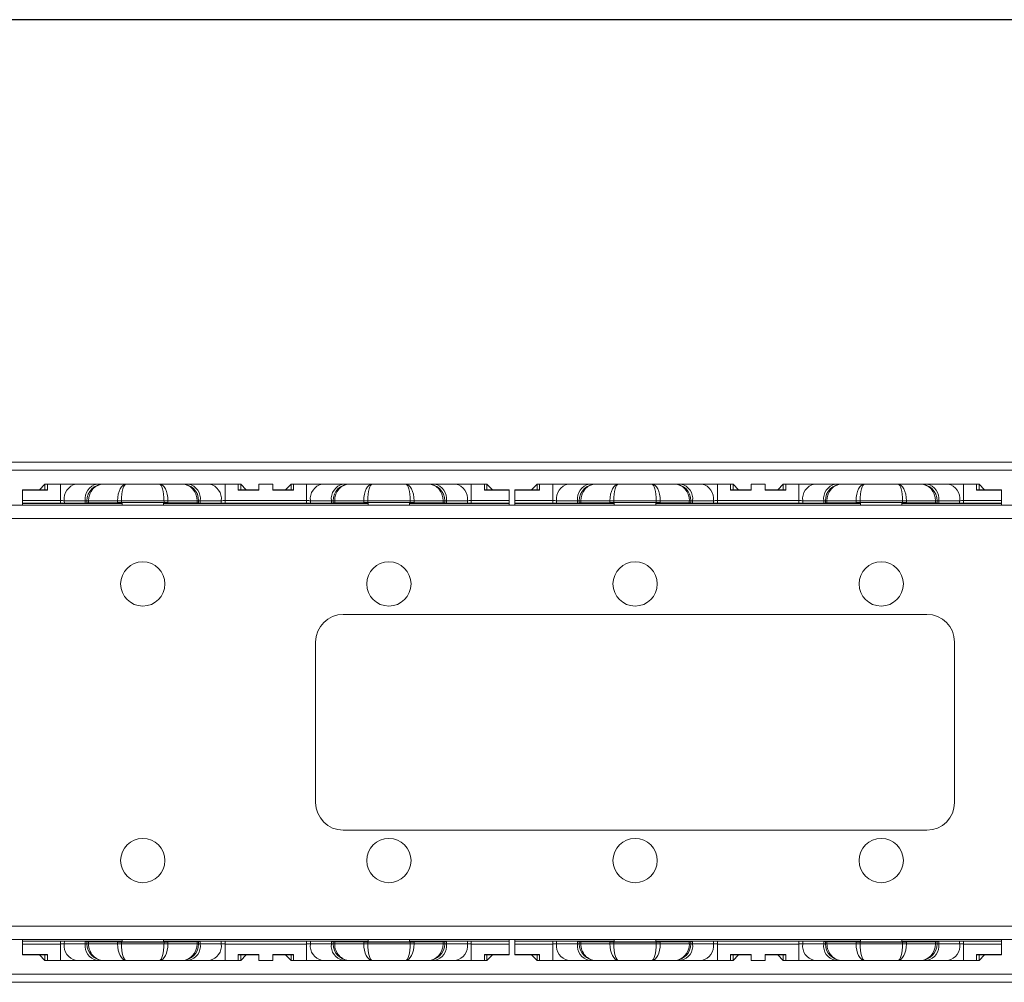
# Model space of a CAD drawing. Units: millimetres. Extents: x 52 to 345, y 135 to 218.
# Drawn here: x 119 to 141, y 192 to 214 of the extents above; entities that cross this region are included whole.
import ezdxf

# ---------------------------------------------------------------- set-up
doc = ezdxf.new("R2010")
doc.units = ezdxf.units.MM
doc.layers.add('ОСНОВНОЙ', color=7, linetype='Continuous')

msp = doc.modelspace()

# ---------------------------------------------------------------- linework, layer by layer
at = {"color": 7, "linetype": 'Continuous', "lineweight": 18}
for p, q in [((167.742, 203.699), (70.167, 203.699)), ((72.533, 203.518), (165.376, 203.518)), ((119.524, 203.205), (119.399, 203.08)), ((119.524, 203.205), (119.524, 203.08)), ((119.524, 203.205), (119.58, 203.205)), ((119.58, 203.205), (119.58, 203.07)), ((119.58, 203.205), (119.875, 203.205)), ((119.875, 203.205), (119.875, 202.833)), ((119.875, 203.205), (120.229, 203.205)), ((120.229, 203.205), (120.702, 203.205)), ((120.702, 203.205), (120.849, 203.205)), ((120.849, 203.205), (121.36, 203.205)), ((121.36, 203.205), (122.112, 203.205)), ((122.112, 203.205), (122.624, 203.205)), ((122.624, 203.205), (122.77, 203.205)), ((122.77, 203.205), (123.244, 203.205)), ((123.244, 203.205), (123.597, 203.205)), ((123.597, 203.205), (123.597, 202.833)), ((123.597, 203.205), (123.892, 203.205)), ((123.892, 203.205), (123.892, 203.07)), ((123.892, 203.205), (123.949, 203.205)), ((124.073, 203.08), (123.949, 203.205)), ((123.949, 203.08), (123.949, 203.205)), ((124.361, 203.205), (124.674, 203.205)), ((124.361, 203.205), (124.361, 203.07)), ((124.674, 203.07), (124.674, 203.205)), ((125.086, 203.205), (124.961, 203.08)), ((125.086, 203.205), (125.086, 203.08)), ((125.086, 203.205), (125.142, 203.205)), ((125.142, 203.07), (125.142, 203.205)), ((125.142, 203.205), (125.438, 203.205)), ((125.438, 203.205), (125.438, 202.833)), ((125.438, 203.205), (125.791, 203.205)), ((125.791, 203.205), (126.265, 203.205)), ((126.265, 203.205), (126.411, 203.205)), ((126.411, 203.205), (126.923, 203.205)), ((126.923, 203.205), (127.675, 203.205)), ((127.675, 203.205), (128.186, 203.205)), ((128.186, 203.205), (128.333, 203.205)), ((128.333, 203.205), (128.806, 203.205)), ((128.806, 203.205), (129.16, 203.205)), ((129.16, 203.205), (129.16, 202.833)), ((129.16, 203.205), (129.455, 203.205)), ((129.455, 203.07), (129.455, 203.205)), ((129.455, 203.205), (129.511, 203.205)), ((129.636, 203.08), (129.511, 203.205)), ((129.511, 203.08), (129.511, 203.205)), ((130.649, 203.205), (130.524, 203.08)), ((130.649, 203.205), (130.649, 203.08)), ((130.649, 203.205), (130.705, 203.205)), ((130.705, 203.205), (130.705, 203.07)), ((130.705, 203.205), (131, 203.205)), ((131, 203.205), (131, 202.833)), ((131, 203.205), (131.354, 203.205)), ((131.354, 203.205), (131.827, 203.205)), ((131.827, 203.205), (131.974, 203.205)), ((131.974, 203.205), (132.485, 203.205)), ((132.485, 203.205), (133.237, 203.205)), ((133.237, 203.205), (133.749, 203.205)), ((133.749, 203.205), (133.895, 203.205)), ((133.895, 203.205), (134.369, 203.205)), ((134.369, 203.205), (134.722, 203.205)), ((134.722, 203.205), (134.722, 202.833)), ((134.722, 203.205), (135.017, 203.205)), ((135.017, 203.205), (135.017, 203.07)), ((135.017, 203.205), (135.074, 203.205)), ((135.198, 203.08), (135.074, 203.205)), ((135.074, 203.08), (135.074, 203.205)), ((135.486, 203.205), (135.799, 203.205)), ((135.486, 203.205), (135.486, 203.07)), ((135.799, 203.07), (135.799, 203.205)), ((136.211, 203.205), (136.086, 203.08)), ((136.211, 203.205), (136.211, 203.08)), ((136.211, 203.205), (136.267, 203.205)), ((136.267, 203.07), (136.267, 203.205)), ((136.267, 203.205), (136.563, 203.205)), ((136.563, 203.205), (136.563, 202.833)), ((136.563, 203.205), (136.916, 203.205)), ((136.916, 203.205), (137.39, 203.205)), ((137.39, 203.205), (137.536, 203.205)), ((137.536, 203.205), (138.048, 203.205)), ((138.048, 203.205), (138.8, 203.205)), ((138.8, 203.205), (139.311, 203.205)), ((139.311, 203.205), (139.458, 203.205)), ((139.458, 203.205), (139.931, 203.205)), ((139.931, 203.205), (140.285, 203.205)), ((140.285, 203.205), (140.285, 202.833)), ((140.285, 203.205), (140.58, 203.205)), ((140.58, 203.07), (140.58, 203.205)), ((140.58, 203.205), (140.636, 203.205)), ((140.761, 203.08), (140.636, 203.205)), ((140.636, 203.08), (140.636, 203.205)), ((119.019, 202.833), (119.021, 203.07)), ((119.58, 203.08), (119.021, 203.08)), ((119.021, 203.07), (119.021, 203.08)), ((119.58, 203.07), (119.021, 203.07)), ((124.361, 203.08), (123.892, 203.08)), ((124.361, 203.07), (123.892, 203.07)), ((124.674, 203.08), (125.142, 203.08)), ((124.674, 203.07), (125.142, 203.07)), ((129.455, 203.08), (130.014, 203.08)), ((129.455, 203.07), (130.014, 203.07)), ((130.014, 203.08), (130.014, 203.07)), ((130.014, 203.07), (130.016, 202.833)), ((130.144, 202.833), (130.146, 203.07)), ((130.705, 203.08), (130.146, 203.08)), ((130.146, 203.07), (130.146, 203.08)), ((130.705, 203.07), (130.146, 203.07)), ((135.486, 203.08), (135.017, 203.08)), ((135.486, 203.07), (135.017, 203.07)), ((135.799, 203.08), (136.267, 203.08)), ((135.799, 203.07), (136.267, 203.07)), ((140.58, 203.08), (141.139, 203.08)), ((140.58, 203.07), (141.139, 203.07)), ((141.139, 203.08), (141.139, 203.07)), ((141.139, 203.07), (141.141, 202.833)), ((51.517, 202.73), (297.642, 202.73)), ((119.019, 202.833), (119.018, 202.773)), ((119.018, 202.773), (119.018, 202.768)), ((119.876, 202.773), (119.018, 202.773)), ((121.267, 202.768), (119.018, 202.768)), ((119.018, 202.768), (119.018, 202.73)), ((119.875, 202.833), (119.019, 202.833)), ((119.876, 202.773), (119.875, 202.833)), ((120.437, 202.83), (119.963, 202.83)), ((119.963, 202.83), (119.964, 202.773)), ((119.964, 202.773), (120.437, 202.777)), ((120.474, 202.83), (120.437, 202.83)), ((120.437, 202.777), (120.437, 202.83)), ((120.51, 202.83), (120.474, 202.83)), ((120.474, 202.785), (120.474, 202.83)), ((120.474, 202.778), (120.474, 202.785)), ((121.168, 202.83), (120.51, 202.83)), ((120.51, 202.83), (120.51, 202.786)), ((120.51, 202.786), (121.168, 202.791)), ((121.168, 202.791), (121.168, 202.83)), ((121.257, 202.83), (121.168, 202.83)), ((121.257, 202.83), (121.257, 202.792)), ((122.216, 202.83), (121.257, 202.83)), ((121.257, 202.792), (122.216, 202.792)), ((121.267, 202.787), (122.205, 202.787)), ((121.267, 202.787), (121.267, 202.73)), ((122.205, 202.787), (122.205, 202.73)), ((126.83, 202.768), (122.205, 202.768)), ((122.216, 202.792), (122.216, 202.83)), ((122.304, 202.83), (122.216, 202.83)), ((122.304, 202.83), (122.304, 202.791)), ((122.962, 202.83), (122.304, 202.83)), ((122.304, 202.791), (122.962, 202.786)), ((122.962, 202.786), (122.962, 202.83)), ((122.999, 202.83), (122.962, 202.83)), ((122.999, 202.83), (122.999, 202.785)), ((123.035, 202.83), (122.999, 202.83)), ((122.999, 202.785), (122.999, 202.778)), ((123.035, 202.83), (123.035, 202.777)), ((123.509, 202.83), (123.035, 202.83)), ((123.035, 202.777), (123.508, 202.773)), ((123.508, 202.773), (123.509, 202.83)), ((123.597, 202.833), (123.597, 202.773)), ((125.438, 202.833), (123.597, 202.833)), ((125.438, 202.773), (123.597, 202.773)), ((125.438, 202.773), (125.438, 202.833)), ((125.999, 202.83), (125.526, 202.83)), ((125.526, 202.83), (125.526, 202.773)), ((125.526, 202.773), (125.999, 202.777)), ((126.036, 202.83), (125.999, 202.83)), ((125.999, 202.777), (125.999, 202.83)), ((126.036, 202.785), (126.036, 202.83)), ((126.073, 202.83), (126.036, 202.83)), ((126.036, 202.778), (126.036, 202.785)), ((126.731, 202.83), (126.073, 202.83)), ((126.073, 202.83), (126.073, 202.786)), ((126.073, 202.786), (126.731, 202.791)), ((126.731, 202.791), (126.731, 202.83)), ((126.819, 202.83), (126.731, 202.83)), ((126.819, 202.83), (126.819, 202.792)), ((127.778, 202.83), (126.819, 202.83)), ((126.819, 202.792), (127.778, 202.792)), ((127.767, 202.787), (126.83, 202.787)), ((126.83, 202.787), (126.83, 202.73)), ((127.767, 202.787), (127.767, 202.73)), ((130.016, 202.768), (127.767, 202.768)), ((127.778, 202.792), (127.778, 202.83)), ((127.866, 202.83), (127.778, 202.83)), ((127.866, 202.83), (127.866, 202.791)), ((128.524, 202.83), (127.866, 202.83)), ((127.866, 202.791), (128.524, 202.786)), ((128.524, 202.786), (128.524, 202.83)), ((128.561, 202.83), (128.524, 202.83)), ((128.561, 202.83), (128.561, 202.785)), ((128.598, 202.83), (128.561, 202.83)), ((128.561, 202.785), (128.561, 202.778)), ((128.598, 202.83), (128.598, 202.777)), ((129.071, 202.83), (128.598, 202.83)), ((128.598, 202.777), (129.071, 202.773)), ((129.071, 202.773), (129.071, 202.83)), ((129.16, 202.833), (129.159, 202.773)), ((130.016, 202.773), (129.159, 202.773)), ((130.016, 202.833), (129.16, 202.833)), ((130.016, 202.833), (130.016, 202.773)), ((130.016, 202.773), (130.016, 202.768)), ((130.016, 202.768), (130.017, 202.73)), ((130.144, 202.833), (130.143, 202.773)), ((130.143, 202.773), (130.143, 202.768)), ((131.001, 202.773), (130.143, 202.773)), ((132.392, 202.768), (130.143, 202.768)), ((130.143, 202.768), (130.143, 202.73)), ((131, 202.833), (130.144, 202.833)), ((131.001, 202.773), (131, 202.833)), ((131.562, 202.83), (131.088, 202.83)), ((131.088, 202.83), (131.089, 202.773)), ((131.089, 202.773), (131.562, 202.777)), ((131.599, 202.83), (131.562, 202.83)), ((131.562, 202.777), (131.562, 202.83)), ((131.635, 202.83), (131.599, 202.83)), ((131.599, 202.785), (131.599, 202.83)), ((131.599, 202.778), (131.599, 202.785)), ((132.293, 202.83), (131.635, 202.83)), ((131.635, 202.83), (131.635, 202.786)), ((131.635, 202.786), (132.293, 202.791)), ((132.293, 202.791), (132.293, 202.83)), ((132.382, 202.83), (132.293, 202.83)), ((132.382, 202.83), (132.382, 202.792)), ((133.341, 202.83), (132.382, 202.83)), ((132.382, 202.792), (133.341, 202.792)), ((132.392, 202.787), (133.33, 202.787)), ((132.392, 202.787), (132.392, 202.73)), ((133.33, 202.787), (133.33, 202.73)), ((137.955, 202.768), (133.33, 202.768)), ((133.341, 202.792), (133.341, 202.83)), ((133.429, 202.83), (133.341, 202.83)), ((133.429, 202.83), (133.429, 202.791)), ((134.087, 202.83), (133.429, 202.83)), ((133.429, 202.791), (134.087, 202.786)), ((134.087, 202.786), (134.087, 202.83)), ((134.124, 202.83), (134.087, 202.83)), ((134.124, 202.83), (134.124, 202.785)), ((134.16, 202.83), (134.124, 202.83)), ((134.124, 202.785), (134.124, 202.778)), ((134.16, 202.83), (134.16, 202.777)), ((134.634, 202.83), (134.16, 202.83)), ((134.16, 202.777), (134.633, 202.773)), ((134.633, 202.773), (134.634, 202.83)), ((134.722, 202.833), (134.722, 202.773)), ((136.563, 202.833), (134.722, 202.833)), ((136.563, 202.773), (134.722, 202.773)), ((136.563, 202.773), (136.563, 202.833)), ((137.124, 202.83), (136.651, 202.83)), ((136.651, 202.83), (136.651, 202.773)), ((136.651, 202.773), (137.124, 202.777)), ((137.161, 202.83), (137.124, 202.83)), ((137.124, 202.777), (137.124, 202.83)), ((137.161, 202.785), (137.161, 202.83)), ((137.198, 202.83), (137.161, 202.83)), ((137.161, 202.778), (137.161, 202.785)), ((137.856, 202.83), (137.198, 202.83)), ((137.198, 202.83), (137.198, 202.786)), ((137.198, 202.786), (137.856, 202.791)), ((137.856, 202.791), (137.856, 202.83)), ((137.944, 202.83), (137.856, 202.83)), ((137.944, 202.83), (137.944, 202.792)), ((138.903, 202.83), (137.944, 202.83)), ((137.944, 202.792), (138.903, 202.792)), ((138.892, 202.787), (137.955, 202.787)), ((137.955, 202.787), (137.955, 202.73)), ((138.892, 202.787), (138.892, 202.73)), ((141.141, 202.768), (138.892, 202.768)), ((138.903, 202.792), (138.903, 202.83)), ((138.991, 202.83), (138.903, 202.83)), ((138.991, 202.83), (138.991, 202.791)), ((139.649, 202.83), (138.991, 202.83)), ((138.991, 202.791), (139.649, 202.786)), ((139.649, 202.786), (139.649, 202.83)), ((139.686, 202.83), (139.649, 202.83)), ((139.686, 202.83), (139.686, 202.785)), ((139.723, 202.83), (139.686, 202.83)), ((139.686, 202.785), (139.686, 202.778)), ((139.723, 202.83), (139.723, 202.777)), ((140.196, 202.83), (139.723, 202.83)), ((139.723, 202.777), (140.196, 202.773)), ((140.196, 202.773), (140.196, 202.83)), ((140.285, 202.833), (140.284, 202.773)), ((141.141, 202.773), (140.284, 202.773)), ((141.141, 202.833), (140.285, 202.833)), ((141.141, 202.833), (141.141, 202.773)), ((141.141, 202.773), (141.141, 202.768)), ((141.141, 202.768), (141.142, 202.73)), ((297.642, 202.43), (51.517, 202.43)), ((126.267, 200.261), (139.455, 200.261)), ((125.642, 196.011), (125.642, 199.636)), ((140.08, 199.636), (140.08, 196.011)), ((139.455, 195.386), (126.267, 195.386)), ((51.517, 193.218), (297.642, 193.218)), ((297.642, 192.918), (51.517, 192.918)), ((119.018, 192.88), (119.018, 192.918)), ((121.267, 192.861), (121.267, 192.918)), ((122.205, 192.861), (122.205, 192.918)), ((126.83, 192.861), (126.83, 192.918)), ((127.767, 192.861), (127.767, 192.918)), ((130.016, 192.88), (130.017, 192.918)), ((130.143, 192.88), (130.143, 192.918)), ((132.392, 192.861), (132.392, 192.918)), ((133.33, 192.861), (133.33, 192.918)), ((137.955, 192.861), (137.955, 192.918)), ((138.892, 192.861), (138.892, 192.918)), ((141.141, 192.88), (141.142, 192.918)), ((119.018, 192.875), (119.018, 192.88)), ((119.018, 192.88), (121.267, 192.88)), ((119.018, 192.875), (119.876, 192.875)), ((119.019, 192.814), (119.018, 192.875)), ((119.019, 192.814), (119.875, 192.814)), ((119.021, 192.578), (119.019, 192.814)), ((119.875, 192.814), (119.876, 192.875)), ((119.875, 192.443), (119.875, 192.814)), ((119.964, 192.875), (119.963, 192.818)), ((119.963, 192.818), (120.437, 192.818)), ((120.437, 192.87), (119.964, 192.875)), ((120.437, 192.818), (120.437, 192.87)), ((120.437, 192.818), (120.474, 192.818)), ((120.474, 192.863), (120.474, 192.87)), ((120.474, 192.818), (120.474, 192.863)), ((120.474, 192.818), (120.51, 192.818)), ((121.168, 192.857), (120.51, 192.862)), ((120.51, 192.862), (120.51, 192.818)), ((120.51, 192.818), (121.168, 192.818)), ((121.168, 192.818), (121.168, 192.857)), ((121.168, 192.818), (121.257, 192.818)), ((122.216, 192.856), (121.257, 192.856)), ((121.257, 192.856), (121.257, 192.818)), ((121.257, 192.818), (122.216, 192.818)), ((121.267, 192.861), (122.205, 192.861)), ((122.205, 192.88), (126.83, 192.88)), ((122.216, 192.818), (122.216, 192.856)), ((122.216, 192.818), (122.304, 192.818)), ((122.962, 192.862), (122.304, 192.857)), ((122.304, 192.857), (122.304, 192.818)), ((122.304, 192.818), (122.962, 192.818)), ((122.962, 192.818), (122.962, 192.862)), ((122.962, 192.818), (122.999, 192.818)), ((122.999, 192.87), (122.999, 192.863)), ((122.999, 192.863), (122.999, 192.818)), ((122.999, 192.818), (123.035, 192.818)), ((123.508, 192.875), (123.035, 192.87)), ((123.035, 192.87), (123.035, 192.818)), ((123.035, 192.818), (123.509, 192.818)), ((123.509, 192.818), (123.508, 192.875)), ((123.597, 192.875), (125.438, 192.875)), ((123.597, 192.875), (123.597, 192.814)), ((123.597, 192.443), (123.597, 192.814)), ((123.597, 192.814), (125.438, 192.814)), ((125.438, 192.814), (125.438, 192.875)), ((125.438, 192.443), (125.438, 192.814)), ((125.999, 192.87), (125.526, 192.875)), ((125.526, 192.875), (125.526, 192.818)), ((125.526, 192.818), (125.999, 192.818)), ((125.999, 192.818), (125.999, 192.87)), ((125.999, 192.818), (126.036, 192.818)), ((126.036, 192.863), (126.036, 192.87)), ((126.036, 192.818), (126.036, 192.863)), ((126.036, 192.818), (126.073, 192.818)), ((126.731, 192.857), (126.073, 192.862)), ((126.073, 192.862), (126.073, 192.818)), ((126.073, 192.818), (126.731, 192.818)), ((126.731, 192.818), (126.731, 192.857)), ((126.731, 192.818), (126.819, 192.818)), ((127.778, 192.856), (126.819, 192.856)), ((126.819, 192.856), (126.819, 192.818)), ((126.819, 192.818), (127.778, 192.818)), ((127.767, 192.861), (126.83, 192.861)), ((127.767, 192.88), (130.016, 192.88)), ((127.778, 192.818), (127.778, 192.856)), ((127.778, 192.818), (127.866, 192.818)), ((128.524, 192.862), (127.866, 192.857)), ((127.866, 192.857), (127.866, 192.818)), ((127.866, 192.818), (128.524, 192.818)), ((128.524, 192.818), (128.524, 192.862)), ((128.524, 192.818), (128.561, 192.818)), ((128.561, 192.87), (128.561, 192.863)), ((128.561, 192.863), (128.561, 192.818)), ((128.561, 192.818), (128.598, 192.818)), ((129.071, 192.875), (128.598, 192.87)), ((128.598, 192.87), (128.598, 192.818)), ((128.598, 192.818), (129.071, 192.818)), ((129.071, 192.818), (129.071, 192.875)), ((129.159, 192.875), (130.016, 192.875)), ((129.159, 192.875), (129.16, 192.814)), ((129.16, 192.443), (129.16, 192.814)), ((129.16, 192.814), (130.016, 192.814)), ((130.016, 192.814), (130.014, 192.578)), ((130.016, 192.875), (130.016, 192.88)), ((130.016, 192.814), (130.016, 192.875)), ((130.143, 192.875), (130.143, 192.88)), ((130.143, 192.88), (132.392, 192.88)), ((130.143, 192.875), (131.001, 192.875)), ((130.144, 192.814), (130.143, 192.875)), ((130.144, 192.814), (131, 192.814)), ((130.146, 192.578), (130.144, 192.814)), ((131, 192.814), (131.001, 192.875)), ((131, 192.443), (131, 192.814)), ((131.089, 192.875), (131.088, 192.818)), ((131.088, 192.818), (131.562, 192.818)), ((131.562, 192.87), (131.089, 192.875)), ((131.562, 192.818), (131.562, 192.87)), ((131.562, 192.818), (131.599, 192.818)), ((131.599, 192.863), (131.599, 192.87)), ((131.599, 192.818), (131.599, 192.863)), ((131.599, 192.818), (131.635, 192.818)), ((132.293, 192.857), (131.635, 192.862)), ((131.635, 192.862), (131.635, 192.818)), ((131.635, 192.818), (132.293, 192.818)), ((132.293, 192.818), (132.293, 192.857)), ((132.293, 192.818), (132.382, 192.818)), ((133.341, 192.856), (132.382, 192.856)), ((132.382, 192.856), (132.382, 192.818)), ((132.382, 192.818), (133.341, 192.818)), ((132.392, 192.861), (133.33, 192.861)), ((133.33, 192.88), (137.955, 192.88)), ((133.341, 192.818), (133.341, 192.856)), ((133.341, 192.818), (133.429, 192.818)), ((134.087, 192.862), (133.429, 192.857)), ((133.429, 192.857), (133.429, 192.818)), ((133.429, 192.818), (134.087, 192.818)), ((134.087, 192.818), (134.087, 192.862)), ((134.087, 192.818), (134.124, 192.818)), ((134.124, 192.87), (134.124, 192.863)), ((134.124, 192.863), (134.124, 192.818)), ((134.124, 192.818), (134.16, 192.818)), ((134.633, 192.875), (134.16, 192.87)), ((134.16, 192.87), (134.16, 192.818)), ((134.16, 192.818), (134.634, 192.818)), ((134.634, 192.818), (134.633, 192.875)), ((134.722, 192.875), (136.563, 192.875)), ((134.722, 192.875), (134.722, 192.814)), ((134.722, 192.443), (134.722, 192.814)), ((134.722, 192.814), (136.563, 192.814)), ((136.563, 192.814), (136.563, 192.875)), ((136.563, 192.443), (136.563, 192.814)), ((137.124, 192.87), (136.651, 192.875)), ((136.651, 192.875), (136.651, 192.818)), ((136.651, 192.818), (137.124, 192.818)), ((137.124, 192.818), (137.124, 192.87)), ((137.124, 192.818), (137.161, 192.818)), ((137.161, 192.863), (137.161, 192.87)), ((137.161, 192.818), (137.161, 192.863)), ((137.161, 192.818), (137.198, 192.818)), ((137.856, 192.857), (137.198, 192.862)), ((137.198, 192.862), (137.198, 192.818)), ((137.198, 192.818), (137.856, 192.818)), ((137.856, 192.818), (137.856, 192.857)), ((137.856, 192.818), (137.944, 192.818)), ((138.903, 192.856), (137.944, 192.856)), ((137.944, 192.856), (137.944, 192.818)), ((137.944, 192.818), (138.903, 192.818)), ((138.892, 192.861), (137.955, 192.861)), ((138.892, 192.88), (141.141, 192.88)), ((138.903, 192.818), (138.903, 192.856)), ((138.903, 192.818), (138.991, 192.818)), ((139.649, 192.862), (138.991, 192.857)), ((138.991, 192.857), (138.991, 192.818)), ((138.991, 192.818), (139.649, 192.818)), ((139.649, 192.818), (139.649, 192.862)), ((139.649, 192.818), (139.686, 192.818)), ((139.686, 192.87), (139.686, 192.863)), ((139.686, 192.863), (139.686, 192.818)), ((139.686, 192.818), (139.723, 192.818)), ((140.196, 192.875), (139.723, 192.87)), ((139.723, 192.87), (139.723, 192.818)), ((139.723, 192.818), (140.196, 192.818)), ((140.196, 192.818), (140.196, 192.875)), ((140.284, 192.875), (141.141, 192.875)), ((140.284, 192.875), (140.285, 192.814)), ((140.285, 192.443), (140.285, 192.814)), ((140.285, 192.814), (141.141, 192.814)), ((141.141, 192.814), (141.139, 192.578)), ((141.141, 192.875), (141.141, 192.88)), ((141.141, 192.814), (141.141, 192.875)), ((119.58, 192.578), (119.021, 192.578)), ((119.021, 192.568), (119.021, 192.578)), ((119.58, 192.568), (119.021, 192.568)), ((119.399, 192.568), (119.524, 192.443)), ((119.524, 192.568), (119.524, 192.443)), ((119.58, 192.578), (119.58, 192.443)), ((124.361, 192.578), (123.892, 192.578)), ((123.892, 192.578), (123.892, 192.443)), ((124.361, 192.568), (123.892, 192.568)), ((123.949, 192.443), (124.073, 192.568)), ((123.949, 192.443), (123.949, 192.568)), ((124.361, 192.578), (124.361, 192.443)), ((124.674, 192.578), (125.142, 192.578)), ((124.674, 192.443), (124.674, 192.578)), ((124.674, 192.568), (125.142, 192.568)), ((124.961, 192.568), (125.086, 192.443)), ((125.086, 192.568), (125.086, 192.443)), ((125.142, 192.443), (125.142, 192.578)), ((129.455, 192.578), (130.014, 192.578)), ((129.455, 192.443), (129.455, 192.578)), ((129.455, 192.568), (130.014, 192.568)), ((129.511, 192.443), (129.636, 192.568)), ((129.511, 192.443), (129.511, 192.568)), ((130.014, 192.578), (130.014, 192.568)), ((130.705, 192.578), (130.146, 192.578)), ((130.146, 192.568), (130.146, 192.578)), ((130.705, 192.568), (130.146, 192.568)), ((130.524, 192.568), (130.649, 192.443)), ((130.649, 192.568), (130.649, 192.443)), ((130.705, 192.578), (130.705, 192.443)), ((135.486, 192.578), (135.017, 192.578)), ((135.017, 192.578), (135.017, 192.443)), ((135.486, 192.568), (135.017, 192.568)), ((135.074, 192.443), (135.198, 192.568)), ((135.074, 192.443), (135.074, 192.568)), ((135.486, 192.578), (135.486, 192.443)), ((135.799, 192.578), (136.267, 192.578)), ((135.799, 192.443), (135.799, 192.578)), ((135.799, 192.568), (136.267, 192.568)), ((136.086, 192.568), (136.211, 192.443)), ((136.211, 192.568), (136.211, 192.443)), ((136.267, 192.443), (136.267, 192.578)), ((140.58, 192.578), (141.139, 192.578)), ((140.58, 192.443), (140.58, 192.578)), ((140.58, 192.568), (141.139, 192.568)), ((140.636, 192.443), (140.761, 192.568)), ((140.636, 192.443), (140.636, 192.568)), ((141.139, 192.578), (141.139, 192.568)), ((119.58, 192.443), (119.524, 192.443)), ((119.875, 192.443), (119.58, 192.443)), ((120.229, 192.443), (119.875, 192.443)), ((120.702, 192.443), (120.229, 192.443)), ((120.849, 192.443), (120.702, 192.443)), ((121.36, 192.443), (120.849, 192.443)), ((122.112, 192.443), (121.36, 192.443)), ((122.624, 192.443), (122.112, 192.443)), ((122.77, 192.443), (122.624, 192.443)), ((123.244, 192.443), (122.77, 192.443)), ((123.597, 192.443), (123.244, 192.443)), ((123.892, 192.443), (123.597, 192.443)), ((123.949, 192.443), (123.892, 192.443)), ((124.674, 192.443), (124.361, 192.443)), ((125.142, 192.443), (125.086, 192.443)), ((125.438, 192.443), (125.142, 192.443)), ((125.791, 192.443), (125.438, 192.443)), ((126.265, 192.443), (125.791, 192.443)), ((126.411, 192.443), (126.265, 192.443)), ((126.923, 192.443), (126.411, 192.443)), ((127.675, 192.443), (126.923, 192.443)), ((128.186, 192.443), (127.675, 192.443)), ((128.333, 192.443), (128.186, 192.443)), ((128.806, 192.443), (128.333, 192.443)), ((129.16, 192.443), (128.806, 192.443)), ((129.455, 192.443), (129.16, 192.443)), ((129.511, 192.443), (129.455, 192.443)), ((130.705, 192.443), (130.649, 192.443)), ((131, 192.443), (130.705, 192.443)), ((131.354, 192.443), (131, 192.443)), ((131.827, 192.443), (131.354, 192.443)), ((131.974, 192.443), (131.827, 192.443)), ((132.485, 192.443), (131.974, 192.443)), ((133.237, 192.443), (132.485, 192.443)), ((133.749, 192.443), (133.237, 192.443)), ((133.895, 192.443), (133.749, 192.443)), ((134.369, 192.443), (133.895, 192.443)), ((134.722, 192.443), (134.369, 192.443)), ((135.017, 192.443), (134.722, 192.443)), ((135.074, 192.443), (135.017, 192.443)), ((135.799, 192.443), (135.486, 192.443)), ((136.267, 192.443), (136.211, 192.443)), ((136.563, 192.443), (136.267, 192.443)), ((136.916, 192.443), (136.563, 192.443)), ((137.39, 192.443), (136.916, 192.443)), ((137.536, 192.443), (137.39, 192.443)), ((138.048, 192.443), (137.536, 192.443)), ((138.8, 192.443), (138.048, 192.443)), ((139.311, 192.443), (138.8, 192.443)), ((139.458, 192.443), (139.311, 192.443)), ((139.931, 192.443), (139.458, 192.443)), ((140.285, 192.443), (139.931, 192.443)), ((140.58, 192.443), (140.285, 192.443)), ((140.636, 192.443), (140.58, 192.443)), ((154.251, 192.13), (61.408, 192.13)), ((59.042, 191.949), (156.617, 191.949))]:
    msp.add_line(p, q, dxfattribs=at)
for centre in [(121.736, 200.949), (127.299, 200.949), (132.861, 200.949), (138.424, 200.949), (121.736, 194.699), (127.299, 194.699), (132.861, 194.699), (138.424, 194.699)]:
    msp.add_circle(centre, 0.5, dxfattribs=at)
for centre, radius, start, end in [((120.295, 202.877), 0.335, 101.4218, 188.0495), ((120.768, 202.877), 0.335, 101.4218, 188.0495), ((120.849, 202.83), 0.375, 90, 180), ((122.624, 202.83), 0.375, 0, 90), ((122.704, 202.877), 0.335, 351.9505, 78.5782), ((123.177, 202.877), 0.335, 351.9505, 78.5782), ((125.857, 202.877), 0.335, 101.4218, 188.0495), ((126.331, 202.877), 0.335, 101.4218, 188.0495), ((126.411, 202.83), 0.375, 90, 180), ((128.186, 202.83), 0.375, 0, 90), ((128.266, 202.877), 0.335, 351.9505, 78.5782), ((128.74, 202.877), 0.335, 351.9505, 78.5782), ((131.42, 202.877), 0.335, 101.4218, 188.0495), ((131.893, 202.877), 0.335, 101.4218, 188.0495), ((131.974, 202.83), 0.375, 90, 180), ((133.749, 202.83), 0.375, 0, 90), ((133.829, 202.877), 0.335, 351.9505, 78.5782), ((134.302, 202.877), 0.335, 351.9505, 78.5782), ((136.982, 202.877), 0.335, 101.4218, 188.0495), ((137.456, 202.877), 0.335, 101.4218, 188.0495), ((137.536, 202.83), 0.375, 90, 180), ((139.311, 202.83), 0.375, 0, 90), ((139.391, 202.877), 0.335, 351.9505, 78.5782), ((139.865, 202.877), 0.335, 351.9505, 78.5782), ((126.267, 199.636), 0.625, 90, 180), ((139.455, 199.636), 0.625, 0, 90), ((126.267, 196.011), 0.625, 180, 270), ((139.455, 196.011), 0.625, 270, 0), ((120.295, 192.771), 0.335, 171.9505, 258.5782), ((120.768, 192.771), 0.335, 171.9505, 258.5782), ((120.849, 192.818), 0.375, 180, 270), ((122.624, 192.818), 0.375, 270, 0), ((122.704, 192.771), 0.335, 281.4218, 8.0495), ((123.177, 192.771), 0.335, 281.4218, 8.0495), ((125.857, 192.771), 0.335, 171.9505, 258.5782), ((126.331, 192.771), 0.335, 171.9505, 258.5782), ((126.411, 192.818), 0.375, 180, 270), ((128.186, 192.818), 0.375, 270, 0), ((128.266, 192.771), 0.335, 281.4218, 8.0495), ((128.74, 192.771), 0.335, 281.4218, 8.0495), ((131.42, 192.771), 0.335, 171.9505, 258.5782), ((131.893, 192.771), 0.335, 171.9505, 258.5782), ((131.974, 192.818), 0.375, 180, 270), ((133.749, 192.818), 0.375, 270, 0), ((133.829, 192.771), 0.335, 281.4218, 8.0495), ((134.302, 192.771), 0.335, 281.4218, 8.0495), ((136.982, 192.771), 0.335, 171.9505, 258.5782), ((137.456, 192.771), 0.335, 171.9505, 258.5782), ((137.536, 192.818), 0.375, 180, 270), ((139.311, 192.818), 0.375, 270, 0), ((139.391, 192.771), 0.335, 281.4218, 8.0495), ((139.865, 192.771), 0.335, 281.4218, 8.0495)]:
    msp.add_arc(centre, radius, start, end, dxfattribs=at)
for centre, major_axis, ratio, start_param, end_param in [((120.849, 202.83), (0, 0.375), 0.902369, 0, 1.570796), ((121.36, 202.83), (0, 0.375), 0.511845, 0, 1.570796), ((121.36, 202.83), (0, 0.375), 0.276142, 0, 1.570796), ((122.112, 202.83), (0, 0.375), 0.276142, 4.712389, 6.283185), ((122.112, 202.83), (0, 0.375), 0.511845, 4.712389, 6.283185), ((122.624, 202.83), (0, 0.375), 0.902369, 4.712389, 6.283185), ((126.411, 202.83), (0, 0.375), 0.902369, 0, 1.570796), ((126.923, 202.83), (0, 0.375), 0.511845, 0, 1.570796), ((126.923, 202.83), (0, 0.375), 0.276142, 0, 1.570796), ((127.675, 202.83), (0, 0.375), 0.276142, 4.712389, 6.283185), ((127.675, 202.83), (0, 0.375), 0.511845, 4.712389, 6.283185), ((128.186, 202.83), (0, 0.375), 0.902369, 4.712389, 6.283185), ((131.974, 202.83), (0, 0.375), 0.902369, 0, 1.570796), ((132.485, 202.83), (0, 0.375), 0.511845, 0, 1.570796), ((132.485, 202.83), (0, 0.375), 0.276142, 0, 1.570796), ((133.237, 202.83), (0, 0.375), 0.511845, 4.712389, 6.283185), ((133.237, 202.83), (0, 0.375), 0.276142, 4.712389, 6.283185), ((133.749, 202.83), (0, 0.375), 0.902369, 4.712389, 6.283185), ((137.536, 202.83), (0, 0.375), 0.902369, 0, 1.570796), ((138.048, 202.83), (0, 0.375), 0.511845, 0, 1.570796), ((138.048, 202.83), (0, 0.375), 0.276142, 0, 1.570796), ((138.8, 202.83), (0, 0.375), 0.511845, 4.712389, 6.283185), ((138.8, 202.83), (0, 0.375), 0.276142, 4.712389, 6.283185), ((139.311, 202.83), (0, 0.375), 0.902369, 4.712389, 6.283185), ((119.875, 202.83), (0.125, -0.003), 0.026147, 0.78635, 1.571786), ((119.876, 202.774), (0.125, 0), 0.008726, 4.712389, 5.497825), ((120.349, 202.778), (0.125, 0), 0.008727, 5.497787, 6.283185), ((120.599, 202.785), (0.125, 0), 0.008727, 2.356194, 3.141593), ((121.257, 202.79), (0.125, 0), 0.008727, 1.570796, 2.356194), ((122.216, 202.79), (0.125, 0), 0.008727, 0.785398, 1.570796), ((122.874, 202.785), (0.125, 0), 0.008727, 0, 0.785398), ((123.124, 202.778), (0.125, 0), 0.008727, 3.141593, 3.926991), ((123.597, 202.774), (0.125, 0), 0.008726, 3.926953, 4.712389), ((123.597, 202.83), (0.125, 0.003), 0.026147, 1.569807, 2.355243), ((125.438, 202.83), (0.125, -0.003), 0.026147, 0.78635, 1.571786), ((125.438, 202.774), (0.125, 0), 0.008726, 4.712389, 5.497825), ((125.911, 202.778), (0.125, 0), 0.008727, 5.497787, 6.283185), ((126.161, 202.785), (0.125, 0), 0.008727, 2.356194, 3.141593), ((126.819, 202.79), (0.125, 0), 0.008727, 1.570796, 2.356194), ((127.778, 202.79), (0.125, 0), 0.008727, 0.785398, 1.570796), ((128.436, 202.785), (0.125, 0), 0.008727, 0, 0.785398), ((128.686, 202.778), (0.125, 0), 0.008727, 3.141593, 3.926991), ((129.16, 202.83), (0.125, 0.003), 0.026147, 1.569807, 2.355243), ((129.159, 202.774), (0.125, 0), 0.008726, 3.926953, 4.712389), ((131, 202.83), (0.125, -0.003), 0.026147, 0.78635, 1.571786), ((131.001, 202.774), (0.125, 0), 0.008726, 4.712389, 5.497825), ((131.474, 202.778), (0.125, 0), 0.008727, 5.497787, 6.283185), ((131.724, 202.785), (0.125, 0), 0.008727, 2.356194, 3.141593), ((132.382, 202.79), (0.125, 0), 0.008727, 1.570796, 2.356194), ((133.341, 202.79), (0.125, 0), 0.008727, 0.785398, 1.570796), ((133.999, 202.785), (0.125, 0), 0.008727, 0, 0.785398), ((134.249, 202.778), (0.125, 0), 0.008727, 3.141593, 3.926991), ((134.722, 202.774), (0.125, 0), 0.008726, 3.926953, 4.712389), ((134.722, 202.83), (0.125, 0.003), 0.026147, 1.569807, 2.355243), ((136.563, 202.83), (0.125, -0.003), 0.026147, 0.78635, 1.571786), ((136.563, 202.774), (0.125, 0), 0.008726, 4.712389, 5.497825), ((137.036, 202.778), (0.125, 0), 0.008727, 5.497787, 6.283185), ((137.286, 202.785), (0.125, 0), 0.008727, 2.356194, 3.141593), ((137.944, 202.79), (0.125, 0), 0.008727, 1.570796, 2.356194), ((138.903, 202.79), (0.125, 0), 0.008727, 0.785398, 1.570796), ((139.561, 202.785), (0.125, 0), 0.008727, 0, 0.785398), ((139.811, 202.778), (0.125, 0), 0.008727, 3.141593, 3.926991), ((140.285, 202.83), (0.125, 0.003), 0.026147, 1.569807, 2.355243), ((140.284, 202.774), (0.125, 0), 0.008726, 3.926953, 4.712389), ((119.875, 192.818), (0.125, 0.003), 0.026147, 4.711399, 5.496836), ((119.876, 192.874), (0.125, 0), 0.008726, 0.78536, 1.570796), ((120.349, 192.87), (0.125, 0), 0.008727, 0, 0.785398), ((120.599, 192.863), (0.125, 0), 0.008727, 3.141593, 3.926991), ((120.849, 192.818), (0, 0.375), 0.902369, 1.570796, 3.141593), ((121.257, 192.857), (0.125, 0), 0.008727, 3.926991, 4.712389), ((121.36, 192.818), (0, 0.375), 0.511845, 1.570796, 3.141593), ((121.36, 192.818), (0, 0.375), 0.276142, 1.570796, 3.141593), ((122.112, 192.818), (0, 0.375), 0.276142, 3.141593, 4.712389), ((122.112, 192.818), (0, 0.375), 0.511845, 3.141593, 4.712389), ((122.216, 192.857), (0.125, 0), 0.008727, 4.712389, 5.497787), ((122.624, 192.818), (0, 0.375), 0.902369, 3.141593, 4.712389), ((122.874, 192.863), (0.125, 0), 0.008727, 5.497787, 6.283185), ((123.124, 192.87), (0.125, 0), 0.008727, 2.356194, 3.141593), ((123.597, 192.874), (0.125, 0), 0.008726, 1.570796, 2.356233), ((123.597, 192.818), (0.125, -0.003), 0.026147, 3.927942, 4.713378), ((125.438, 192.874), (0.125, 0), 0.008726, 0.78536, 1.570796), ((125.438, 192.818), (0.125, 0.003), 0.026147, 4.711399, 5.496836), ((125.911, 192.87), (0.125, 0), 0.008727, 0, 0.785398), ((126.161, 192.863), (0.125, 0), 0.008727, 3.141593, 3.926991), ((126.411, 192.818), (0, 0.375), 0.902369, 1.570796, 3.141593), ((126.819, 192.857), (0.125, 0), 0.008727, 3.926991, 4.712389), ((126.923, 192.818), (0, 0.375), 0.511845, 1.570796, 3.141593), ((126.923, 192.818), (0, 0.375), 0.276142, 1.570796, 3.141593), ((127.675, 192.818), (0, 0.375), 0.276142, 3.141593, 4.712389), ((127.675, 192.818), (0, 0.375), 0.511845, 3.141593, 4.712389), ((127.778, 192.857), (0.125, 0), 0.008727, 4.712389, 5.497787), ((128.186, 192.818), (0, 0.375), 0.902369, 3.141593, 4.712389), ((128.436, 192.863), (0.125, 0), 0.008727, 5.497787, 6.283185), ((128.686, 192.87), (0.125, 0), 0.008727, 2.356194, 3.141593), ((129.159, 192.874), (0.125, 0), 0.008726, 1.570796, 2.356233), ((129.16, 192.818), (0.125, -0.003), 0.026147, 3.927942, 4.713378), ((131, 192.818), (0.125, 0.003), 0.026147, 4.711399, 5.496836), ((131.001, 192.874), (0.125, 0), 0.008726, 0.78536, 1.570796), ((131.474, 192.87), (0.125, 0), 0.008727, 0, 0.785398), ((131.724, 192.863), (0.125, 0), 0.008727, 3.141593, 3.926991), ((131.974, 192.818), (0, 0.375), 0.902369, 1.570796, 3.141593), ((132.382, 192.857), (0.125, 0), 0.008727, 3.926991, 4.712389), ((132.485, 192.818), (0, 0.375), 0.511845, 1.570796, 3.141593), ((132.485, 192.818), (0, 0.375), 0.276142, 1.570796, 3.141593), ((133.237, 192.818), (0, 0.375), 0.276142, 3.141593, 4.712389), ((133.237, 192.818), (0, 0.375), 0.511845, 3.141593, 4.712389), ((133.341, 192.857), (0.125, 0), 0.008727, 4.712389, 5.497787), ((133.749, 192.818), (0, 0.375), 0.902369, 3.141593, 4.712389), ((133.999, 192.863), (0.125, 0), 0.008727, 5.497787, 6.283185), ((134.249, 192.87), (0.125, 0), 0.008727, 2.356194, 3.141593), ((134.722, 192.874), (0.125, 0), 0.008726, 1.570796, 2.356233), ((134.722, 192.818), (0.125, -0.003), 0.026147, 3.927942, 4.713378), ((136.563, 192.874), (0.125, 0), 0.008726, 0.78536, 1.570796), ((136.563, 192.818), (0.125, 0.003), 0.026147, 4.711399, 5.496836), ((137.036, 192.87), (0.125, 0), 0.008727, 0, 0.785398), ((137.286, 192.863), (0.125, 0), 0.008727, 3.141593, 3.926991), ((137.536, 192.818), (0, 0.375), 0.902369, 1.570796, 3.141593), ((137.944, 192.857), (0.125, 0), 0.008727, 3.926991, 4.712389), ((138.048, 192.818), (0, 0.375), 0.511845, 1.570796, 3.141593), ((138.048, 192.818), (0, 0.375), 0.276142, 1.570796, 3.141593), ((138.8, 192.818), (0, 0.375), 0.276142, 3.141593, 4.712389), ((138.8, 192.818), (0, 0.375), 0.511845, 3.141593, 4.712389), ((138.903, 192.857), (0.125, 0), 0.008727, 4.712389, 5.497787), ((139.311, 192.818), (0, 0.375), 0.902369, 3.141593, 4.712389), ((139.561, 192.863), (0.125, 0), 0.008727, 5.497787, 6.283185), ((139.811, 192.87), (0.125, 0), 0.008727, 2.356194, 3.141593), ((140.284, 192.874), (0.125, 0), 0.008726, 1.570796, 2.356233), ((140.285, 192.818), (0.125, -0.003), 0.026147, 3.927942, 4.713378)]:
    msp.add_ellipse(centre, major_axis=major_axis, ratio=ratio, start_param=start_param, end_param=end_param, dxfattribs=at)
at = {"layer": 'ОСНОВНОЙ'}
msp.add_line((297.642, 213.699), (51.517, 213.699), dxfattribs=at)

doc.saveas('drawing.dxf')
